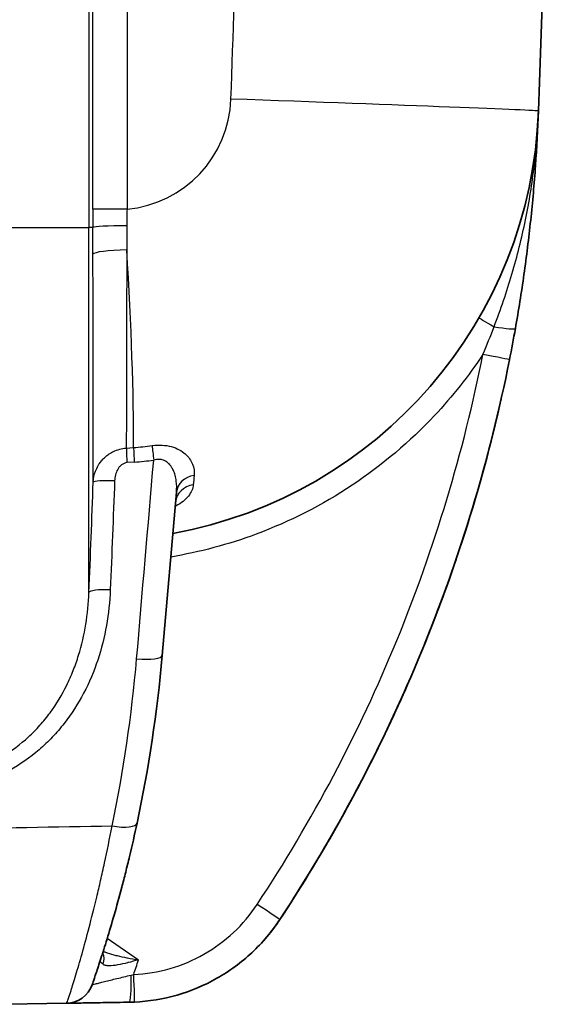
# Model space of a CAD drawing. Units: millimetres. Extents: x 0 to 3072, y 0 to 1260.
# Drawn here: x 746 to 776, y 250 to 305 of the extents above; entities that cross this region are included whole.
import ezdxf

# ---------------------------------------------------------------- set-up
doc = ezdxf.new("R2010")
doc.units = ezdxf.units.MM
doc.header["$LTSCALE"] = 4.5
doc.layers.add('Visible (ISO)', color=7, linetype='Continuous', lineweight=35)
doc.layers.add('Visible Narrow (ISO)', color=7, linetype='Continuous', lineweight=25)

msp = doc.modelspace()

# ---------------------------------------------------------------- linework, layer by layer
at = {"layer": 'Visible (ISO)'}
for p, q in [((774.985, 299.732), (774.985, 299.734)), ((754.183, 269.625), (754.974, 278.665)), ((748.9, 250.409), (745.639, 250.352))]:
    msp.add_line(p, q, dxfattribs=at)
for centre, radius, start, end in [((750.363, 300.621), 24.638, 280.314, 357.9357), ((748.873, 251.933), 1.524, 271, 340.9826)]:
    msp.add_arc(centre, radius, start, end, dxfattribs=at)
for centre, major_axis, ratio, start_param, end_param in [((-1326.395, 375.839), (0, 2107.797), 0.997606, 4.676274, 4.68436), ((752.612, 252.798), (-4.854, -0.254), 0.47721, 1.497872, 1.554069)]:
    msp.add_ellipse(centre, major_axis=major_axis, ratio=ratio, start_param=start_param, end_param=end_param, dxfattribs=at)
for points, knots in [([(774.985, 299.734), (774.949, 298.73), (774.895, 297.719), (774.752, 295.705), (774.663, 294.699), (774.45, 292.691), (774.326, 291.69), (774.044, 289.697), (773.885, 288.703), (773.709, 287.71)], [-0.0000395, -0.0000395, -0.0000395, -0.0000395, 0.00299812, 0.00299812, 0.00603574, 0.00603574, 0.00907336, 0.00907336, 0.01211098, 0.01211098, 0.01211098, 0.01211098]), ([(773.385, 285.983), (772.295, 280.479), (770.669, 275.081), (768.538, 269.89), (766.408, 264.699), (763.773, 259.715), (760.682, 255.032)], [3.3372121, 3.3372121, 3.3372121, 3.3372121, 3.5310604, 3.5310604, 3.5310604, 3.7249087, 3.7249087, 3.7249087, 3.7249087]), ([(772.927, 283.816), (772.365, 281.315), (771.692, 278.839), (770.911, 276.398), (770.443, 274.935), (769.936, 273.484), (769.39, 272.047)], [3.3627157, 3.3627157, 3.3627157, 3.3627157, 3.4512647, 3.4512647, 3.4512647, 3.5043478, 3.5043478, 3.5043478, 3.5043478]), ([(754.935, 278.16), (754.935, 278.16), (754.935, 278.159), (754.932, 278.151), (754.928, 278.135), (754.926, 278.116)], [0.15518731, 0.15518731, 0.15518731, 0.15518731, 0.16919667, 0.16919667, 0.2119082, 0.2119082, 0.2119082, 0.2119082]), ([(769.877, 273.36), (770.031, 273.788), (770.183, 274.218), (770.33, 274.648), (770.397, 274.843), (770.464, 275.038), (770.529, 275.233)], [5.93655657, 5.93655657, 5.93655657, 5.93655657, 5.95227629, 5.95227629, 5.95227629, 5.95939583, 5.95939583, 5.95939583, 5.95939583]), ([(768.69, 270.263), (768.738, 270.381), (768.786, 270.5), (768.834, 270.619), (769.088, 271.255), (769.335, 271.895), (769.575, 272.537)], [5.89835305, 5.89835305, 5.89835305, 5.89835305, 5.9027743, 5.9027743, 5.9027743, 5.92645844, 5.92645844, 5.92645844, 5.92645844]), ([(767.825, 268.204), (767.41, 267.25), (766.978, 266.303), (766.529, 265.365), (764.818, 261.793), (762.864, 258.338), (760.682, 255.032)], [3.5521408, 3.5521408, 3.5521408, 3.5521408, 3.5880867, 3.5880867, 3.5880867, 3.7249087, 3.7249087, 3.7249087, 3.7249087]), ([(752.797, 260.371), (752.661, 259.735), (752.522, 259.121), (752.38, 258.529), (752.309, 258.233), (752.238, 257.942), (752.166, 257.657), (752.094, 257.372), (752.022, 257.091), (751.95, 256.819), (751.806, 256.273), (751.665, 255.763), (751.528, 255.287), (751.392, 254.81), (751.26, 254.367), (751.136, 253.962), (751.012, 253.557), (750.898, 253.198), (750.798, 252.886), (750.697, 252.573), (750.609, 252.306), (750.536, 252.089), (750.463, 251.871), (750.408, 251.709), (750.371, 251.6), (750.333, 251.492), (750.314, 251.436), (750.314, 251.436)], [0, 0, 0, 0, 0.00201854, 0.00201854, 0.00201854, 0.00302781, 0.00302781, 0.00302781, 0.00403708, 0.00403708, 0.00403708, 0.00605562, 0.00605562, 0.00605562, 0.00807415, 0.00807415, 0.00807415, 0.01009269, 0.01009269, 0.01009269, 0.01211123, 0.01211123, 0.01211123, 0.01412977, 0.01412977, 0.01412977, 0.01614831, 0.01614831, 0.01614831, 0.01614831]), ([(760.682, 255.032), (760.242, 254.366), (759.724, 253.751), (759.14, 253.206), (758.557, 252.661), (757.909, 252.184), (757.214, 251.79), (756.52, 251.397), (755.778, 251.085), (755.011, 250.864), (754.244, 250.643), (753.45, 250.513), (752.652, 250.478)], [3.7249087, 3.7249087, 3.7249087, 3.7249087, 3.9607002, 3.9607002, 3.9607002, 4.1964916, 4.1964916, 4.1964916, 4.4322831, 4.4322831, 4.4322831, 4.6680746, 4.6680746, 4.6680746, 4.6680746]), ([(760.682, 255.032), (760.255, 254.385), (759.754, 253.787), (759.191, 253.254), (759.183, 253.246), (759.174, 253.238), (759.165, 253.23)], [3.7249087, 3.7249087, 3.7249087, 3.7249087, 3.9537983, 3.9537983, 3.9537983, 3.9572928, 3.9572928, 3.9572928, 3.9572928]), ([(752.379, 250.47), (751.922, 250.462), (751.472, 250.454), (751.059, 250.447), (750.852, 250.443), (750.653, 250.44), (750.464, 250.436), (750.275, 250.433), (750.1, 250.43), (749.939, 250.427), (749.778, 250.424), (749.63, 250.422), (749.501, 250.419), (749.373, 250.417), (749.264, 250.415), (749.174, 250.414), (749.084, 250.412), (749.015, 250.411), (748.969, 250.41), (748.924, 250.409), (748.9, 250.409), (748.9, 250.409)], [0, 0, 0, 0, 0.001370779, 0.001370779, 0.001370779, 0.002056168, 0.002056168, 0.002056168, 0.002741558, 0.002741558, 0.002741558, 0.003426947, 0.003426947, 0.003426947, 0.004112337, 0.004112337, 0.004112337, 0.004797726, 0.004797726, 0.004797726, 0.005483116, 0.005483116, 0.005483116, 0.005483116])]:
    msp.add_open_spline(points, degree=3, knots=knots, dxfattribs=at)
for points in [[(773.709, 287.71), (773.607, 287.134), (773.499, 286.558), (773.385, 285.983)], [(754.183, 269.625), (753.908, 266.475), (753.441, 263.392), (752.797, 260.371)]]:
    msp.add_open_spline(points, degree=3, dxfattribs=at)
at = {"layer": 'Visible Narrow (ISO)'}
for p, q in [((750.13, 357.034), (750.136, 293.289)), ((750.352, 294.3), (750.352, 311.009)), ((752.239, 311.009), (752.239, 294.3)), ((752.239, 294.3), (750.352, 294.3)), ((741.878, 293.289), (750.136, 293.289)), ((750.136, 273.116), (750.136, 293.289)), ((750.353, 293.289), (750.136, 293.289)), ((752.202, 281.098), (752.605, 281.128)), ((752.642, 280.322), (752.239, 280.292)), ((751.15, 254.009), (752.869, 252.805))]:
    msp.add_line(p, q, dxfattribs=at)
msp.add_arc((751.639, 300.621), 6.35, 275.423, 357.9357, dxfattribs=at)
for centre, major_axis, ratio, start_param, end_param in [((-1325.036, 375.84), (0, -2089.469), 0.997564, 1.53468, 1.539765), ((756.709, 300.393), (18.276, -0.659), 0.002519, 0, 1.501028), ((751.414, 294.299), (0, 20.296), 0.052336, 1.570774, 1.620586), ((752.382, 293.289), (-2.032, -0.005), 0.049716, 4.786043, 6.230761), ((750.293, 294.299), (-0.056, 20.225), 0.002826, 4.588997, 4.662406), ((752.386, 291.802), (-2.032, -0.005), 0.122832, 4.789912, 6.230585), ((750.806, 294.287), (-1.276, 18.243), 0.069587, 3.901894, 4.58464), ((772.798, 287.663), (-1.1, 0.635), 0.00873, 0, 1.329988), ((772.209, 287.976), (1.501, -0.266), 0.075421, 4.94144, 6.283185), ((771.89, 286.279), (1.495, -0.296), 0.003393, 0, 1.553676), ((752.327, 280.184), (-0.096, 1.266), 0.063384, 0.759739, 1.480661), ((751.349, 299.013), (13.612, 11.77), 0.994329, 4.072284, 4.129767), ((752.73, 280.214), (-0.096, 1.266), 0.063408, 0.759909, 1.480978), ((753.805, 280.327), (-0.169, 1.259), 0.058303, 0.756616, 1.478671), ((751.329, 299.272), (-14.546, -12.328), 0.994195, 0.939738, 0.996519), ((754.042, 284.236), (6.536, 76.024), 0.000015, 4.516519, 4.662343), ((751.641, 279.166), (-1.269, 0.046), 0.093994, 4.785638, 6.248449), ((756.239, 278.555), (-1.265, 0.111), 0.82641, 5.013622, 6.283185), ((757.332, 293.96), (-1.646, -17.404), 0.002138, 5.684396, 5.739001), ((756.191, 278.005), (-1.265, 0.111), 0.855843, 5.015195, 6.283185), ((746.954, 296.519), (4.249, -20.019), 0.814245, 0.236549, 0.239242), ((755.185, 276.745), (0.615, -1.111), 0.570507, 2.64699, 2.691183), ((751.404, 273.058), (-1.269, 0.052), 0.162092, 4.788926, 6.256733), ((752.665, 269.758), (1.518, -0.133), 0.202198, 4.800146, 6.283185), ((751.307, 260.689), (1.49, -0.318), 0.293985, 4.846256, 6.283185), ((759.41, 255.871), (1.272, -0.839), 0.009614, 0, 1.556229), ((750.268, 252.775), (0.437, 0.624), 0.887159, 4.978641, 5.860619), ((752.498, 251.19), (1.756, -1.524), 0.001656, 2.693017, 3.142332), ((678.259, 276.267), (0, -78.223), 0.999848, 1.255374, 1.266171), ((752.295, 253.277), (2.21, 0.632), 0.572048, 4.627982, 4.692239), ((752.585, 252.001), (0.068, -1.523), 0.017435, 0, 1.570023), ((752.353, 251.993), (0.027, -1.524), 0.075422, 0, 1.550373), ((752.878, 251.254), (0.055, -0.76), 0.017407, 0, 0.006018)]:
    msp.add_ellipse(centre, major_axis=major_axis, ratio=ratio, start_param=start_param, end_param=end_param, dxfattribs=at)
for points, knots in [([(772.53, 287.805), (772.9, 288.765), (773.232, 289.736), (773.813, 291.703), (774.063, 292.7), (774.475, 294.711), (774.636, 295.72), (774.815, 297.232), (774.863, 297.735), (774.92, 298.488), (774.937, 298.738), (774.965, 299.237), (774.976, 299.487), (774.985, 299.734)], [0, 0, 0, 0, 0.00307631, 0.00307631, 0.00615262, 0.00615262, 0.00922892, 0.00922892, 0.01076708, 0.01076708, 0.01153615, 0.01153615, 0.01230523, 0.01230523, 0.01230523, 0.01230523]), ([(750.373, 279.216), (750.373, 279.601), (750.373, 280.005), (750.373, 280.427), (750.373, 280.447), (750.373, 280.467), (750.373, 280.486), (750.373, 280.914), (750.373, 281.36), (750.373, 281.818), (750.373, 281.836), (750.373, 281.853), (750.372, 281.871), (750.372, 282.814), (750.371, 283.815), (750.37, 284.871), (750.37, 284.881), (750.37, 284.892), (750.37, 284.902), (750.369, 285.43), (750.368, 285.972), (750.367, 286.528), (750.367, 286.535), (750.367, 286.541), (750.367, 286.547), (750.366, 287.108), (750.365, 287.677), (750.364, 288.253), (750.362, 289.411), (750.359, 290.597), (750.357, 291.81)], [0.00160872, 0.00160872, 0.00160872, 0.00160872, 0.00334891, 0.00334891, 0.00334891, 0.00343038, 0.00343038, 0.00343038, 0.00518525, 0.00518525, 0.00518525, 0.00525204, 0.00525204, 0.00525204, 0.00885944, 0.00885944, 0.00885944, 0.00889536, 0.00889536, 0.00889536, 0.01069658, 0.01069658, 0.01069658, 0.01071702, 0.01071702, 0.01071702, 0.01253111, 0.01253111, 0.01253111, 0.016182, 0.016182, 0.016182, 0.016182]), ([(752.228, 292.051), (752.224, 291.009), (752.22, 289.991), (752.217, 288.995), (752.216, 288.94), (752.216, 288.885), (752.216, 288.829), (752.215, 288.388), (752.213, 287.951), (752.212, 287.518), (752.212, 287.434), (752.212, 287.351), (752.211, 287.268), (752.21, 286.867), (752.209, 286.475), (752.208, 286.091), (752.208, 285.982), (752.208, 285.874), (752.208, 285.767), (752.206, 284.958), (752.205, 284.184), (752.204, 283.447), (752.203, 283.298), (752.203, 283.15), (752.203, 283.004), (752.203, 282.57), (752.202, 282.148), (752.202, 281.744), (752.202, 281.523), (752.202, 281.308), (752.202, 281.098)], [0, 0, 0, 0, 0.00311948, 0.00311948, 0.00311948, 0.00329264, 0.00329264, 0.00329264, 0.00467922, 0.00467922, 0.00467922, 0.00494701, 0.00494701, 0.00494701, 0.00623896, 0.00623896, 0.00623896, 0.00660359, 0.00660359, 0.00660359, 0.00935845, 0.00935845, 0.00935845, 0.00991682, 0.00991682, 0.00991682, 0.01157175, 0.01157175, 0.01157175, 0.01247793, 0.01247793, 0.01247793, 0.01247793]), ([(771.917, 286.279), (771.13, 285.095), (770.23, 283.954), (769.228, 282.887), (767.882, 281.453), (766.35, 280.153), (764.685, 279.046), (763.026, 277.943), (761.235, 277.032), (759.385, 276.343), (757.836, 275.766), (756.246, 275.345), (754.66, 275.076)], [3.7282565, 3.7282565, 3.7282565, 3.7282565, 3.8980153, 3.8980153, 3.8980153, 4.1261146, 4.1261146, 4.1261146, 4.3534209, 4.3534209, 4.3534209, 4.5437959, 4.5437959, 4.5437959, 4.5437959]), ([(759.437, 255.871), (762.473, 260.473), (765.062, 265.369), (769.248, 275.568), (770.845, 280.871), (771.917, 286.279)], [2.5582766, 2.5582766, 2.5582766, 2.5582766, 2.7521249, 2.7521249, 2.9459732, 2.9459732, 2.9459732, 2.9459732]), ([(750.373, 279.216), (750.384, 279.425), (750.426, 279.631), (750.498, 279.824), (750.507, 279.849), (750.517, 279.874), (750.528, 279.898), (750.572, 280.005), (750.626, 280.108), (750.69, 280.206), (750.73, 280.269), (750.775, 280.33), (750.823, 280.389), (750.851, 280.422), (750.879, 280.455), (750.909, 280.486), (750.96, 280.541), (751.015, 280.593), (751.073, 280.641), (751.106, 280.669), (751.141, 280.697), (751.177, 280.723), (751.225, 280.758), (751.276, 280.792), (751.328, 280.823), (751.348, 280.835), (751.369, 280.847), (751.389, 280.858), (751.422, 280.876), (751.455, 280.893), (751.489, 280.909), (751.71, 281.014), (751.952, 281.079), (752.202, 281.098)], [0, 0, 0, 0, 0.000662752, 0.000662752, 0.000662752, 0.000748898, 0.000748898, 0.000748898, 0.001123348, 0.001123348, 0.001123348, 0.001362008, 0.001362008, 0.001362008, 0.001497797, 0.001497797, 0.001497797, 0.001734817, 0.001734817, 0.001734817, 0.001872246, 0.001872246, 0.001872246, 0.002059471, 0.002059471, 0.002059471, 0.002131494, 0.002131494, 0.002131494, 0.002246695, 0.002246695, 0.002246695, 0.002995594, 0.002995594, 0.002995594, 0.002995594]), ([(753.632, 281.236), (753.818, 281.26), (754, 281.268), (754.356, 281.249), (754.528, 281.222), (754.844, 281.136), (754.99, 281.078), (755.246, 280.941), (755.359, 280.861), (755.554, 280.689), (755.635, 280.598), (755.77, 280.407), (755.823, 280.306), (755.943, 280.002), (755.97, 279.795), (755.951, 279.586)], [0, 0, 0, 0, 0.00055385, 0.00055385, 0.001107699, 0.001107699, 0.001661549, 0.001661549, 0.002215399, 0.002215399, 0.002769248, 0.002769248, 0.003323098, 0.003323098, 0.004430797, 0.004430797, 0.004430797, 0.004430797]), ([(752.239, 280.292), (752.127, 280.283), (752.023, 280.238), (751.936, 280.17), (751.891, 280.136), (751.851, 280.095), (751.815, 280.053), (751.781, 280.011), (751.75, 279.966), (751.723, 279.919), (751.667, 279.823), (751.627, 279.72), (751.6, 279.613), (751.572, 279.508), (751.557, 279.398), (751.553, 279.288)], [0, 0, 0, 0, 0.000329573, 0.000329573, 0.000329573, 0.000497001, 0.000497001, 0.000497001, 0.000659146, 0.000659146, 0.000659146, 0.000990611, 0.000990611, 0.000990611, 0.001318292, 0.001318292, 0.001318292, 0.001318292]), ([(754.974, 278.665), (754.992, 278.867), (754.99, 279.068), (754.965, 279.268), (754.961, 279.296), (754.957, 279.324), (754.953, 279.353), (754.935, 279.462), (754.909, 279.572), (754.875, 279.678), (754.856, 279.737), (754.834, 279.795), (754.808, 279.851), (754.79, 279.892), (754.77, 279.933), (754.748, 279.973), (754.719, 280.023), (754.688, 280.072), (754.653, 280.119), (754.626, 280.155), (754.597, 280.189), (754.565, 280.222), (754.523, 280.265), (754.476, 280.306), (754.423, 280.342), (754.392, 280.363), (754.359, 280.382), (754.325, 280.399), (754.281, 280.42), (754.235, 280.438), (754.186, 280.45), (754.157, 280.458), (754.127, 280.464), (754.096, 280.468), (754.076, 280.471), (754.055, 280.473), (754.035, 280.474), (753.93, 280.48), (753.822, 280.465), (753.717, 280.433)], [0, 0, 0, 0, 0.000774722, 0.000774722, 0.000774722, 0.000885237, 0.000885237, 0.000885237, 0.001312325, 0.001312325, 0.001312325, 0.001549445, 0.001549445, 0.001549445, 0.001720054, 0.001720054, 0.001720054, 0.001936806, 0.001936806, 0.001936806, 0.00210296, 0.00210296, 0.00210296, 0.002324167, 0.002324167, 0.002324167, 0.00245221, 0.00245221, 0.00245221, 0.002615579, 0.002615579, 0.002615579, 0.002711529, 0.002711529, 0.002711529, 0.002775244, 0.002775244, 0.002775244, 0.00309889, 0.00309889, 0.00309889, 0.00309889]), ([(755.904, 279.072), (755.885, 278.858), (755.793, 278.645), (755.633, 278.444), (755.554, 278.344), (755.455, 278.245), (755.341, 278.152), (755.226, 278.06), (755.095, 277.972), (754.944, 277.889)], [0.000000026, 0.000000026, 0.000000026, 0.000000026, 0.001241058, 0.001241058, 0.001241058, 0.001861587, 0.001861587, 0.001861587, 0.002482116, 0.002482116, 0.002482116, 0.002482116]), ([(751.315, 273.267), (751.26, 271.931), (751.039, 270.633), (750.622, 269.379), (750.413, 268.753), (750.151, 268.132), (749.842, 267.545), (749.533, 266.958), (749.175, 266.402), (748.765, 265.877), (748.56, 265.615), (748.34, 265.36), (748.109, 265.116), (747.878, 264.873), (747.636, 264.643), (747.384, 264.426), (746.881, 263.992), (746.336, 263.61), (745.747, 263.285), (745.452, 263.123), (745.144, 262.974), (744.831, 262.845), (744.519, 262.715), (744.201, 262.603), (743.878, 262.509), (743.555, 262.416), (743.226, 262.34), (742.892, 262.282), (742.558, 262.225), (742.218, 262.187), (741.878, 262.168)], [0, 0, 0, 0, 0.00400648, 0.00400648, 0.00400648, 0.00600972, 0.00600972, 0.00600972, 0.00801296, 0.00801296, 0.00801296, 0.00901458, 0.00901458, 0.00901458, 0.0100162, 0.0100162, 0.0100162, 0.01201943, 0.01201943, 0.01201943, 0.01302105, 0.01302105, 0.01302105, 0.01402267, 0.01402267, 0.01402267, 0.01502429, 0.01502429, 0.01502429, 0.01602591, 0.01602591, 0.01602591, 0.01602591]), ([(741.878, 263.012), (742.185, 263.029), (742.491, 263.065), (743.092, 263.172), (743.387, 263.243), (743.966, 263.419), (744.25, 263.525), (744.809, 263.769), (745.083, 263.908), (745.867, 264.365), (746.349, 264.722), (747.014, 265.332), (747.227, 265.548), (747.629, 265.999), (747.817, 266.232), (748.344, 266.952), (748.647, 267.459), (749.039, 268.257), (749.159, 268.53), (749.377, 269.083), (749.475, 269.362), (749.909, 270.768), (750.089, 271.927), (750.136, 273.116)], [0, 0, 0, 0, 0.00092208, 0.00092208, 0.00184415, 0.00184415, 0.00276623, 0.00276623, 0.0036883, 0.0036883, 0.00553245, 0.00553245, 0.00645453, 0.00645453, 0.0073766, 0.0073766, 0.00922075, 0.00922075, 0.01014283, 0.01014283, 0.01106491, 0.01106491, 0.01475321, 0.01475321, 0.01475321, 0.01475321]), ([(748.9, 250.409), (748.905, 250.409), (748.929, 250.469), (749.011, 250.703), (749.069, 250.878), (749.219, 251.347), (749.309, 251.636), (749.512, 252.314), (749.627, 252.703), (749.876, 253.586), (750.008, 254.072), (750.281, 255.117), (750.423, 255.678), (750.639, 256.579), (750.711, 256.889), (750.855, 257.52), (750.926, 257.841), (751.139, 258.825), (751.278, 259.506), (751.413, 260.213)], [0, 0, 0, 0, 0.00223024, 0.00223024, 0.00446048, 0.00446048, 0.00669072, 0.00669072, 0.00892096, 0.00892096, 0.0111512, 0.0111512, 0.01338144, 0.01338144, 0.01449656, 0.01449656, 0.01561168, 0.01561168, 0.01784192, 0.01784192, 0.01784192, 0.01784192]), ([(752.611, 252.001), (753.289, 252.031), (753.964, 252.141), (755.269, 252.516), (755.899, 252.781), (757.079, 253.451), (757.63, 253.856), (758.622, 254.783), (759.063, 255.305), (759.437, 255.871)], [1.6151107, 1.6151107, 1.6151107, 1.6151107, 1.8509022, 1.8509022, 2.0866937, 2.0866937, 2.3224852, 2.3224852, 2.5582766, 2.5582766, 2.5582766, 2.5582766]), ([(750.923, 253.28), (750.979, 253.255), (751.039, 253.232), (751.101, 253.211), (751.117, 253.205), (751.133, 253.199), (751.15, 253.194), (751.301, 253.143), (751.461, 253.1), (751.629, 253.059), (751.649, 253.054), (751.67, 253.049), (751.69, 253.044), (751.867, 253.002), (752.047, 252.964), (752.232, 252.927), (752.245, 252.925), (752.258, 252.922), (752.271, 252.92), (752.469, 252.88), (752.67, 252.842), (752.869, 252.805)], [0.000323408, 0.000323408, 0.000323408, 0.000323408, 0.000548795, 0.000548795, 0.000548795, 0.00060795, 0.00060795, 0.00060795, 0.001150898, 0.001150898, 0.001150898, 0.001215899, 0.001215899, 0.001215899, 0.001784274, 0.001784274, 0.001784274, 0.001823849, 0.001823849, 0.001823849, 0.002431798, 0.002431798, 0.002431798, 0.002431798]), ([(752.869, 252.805), (752.674, 252.753), (752.479, 252.702), (752.287, 252.654), (752.281, 252.653), (752.275, 252.651), (752.269, 252.65), (752.083, 252.604), (751.905, 252.563), (751.734, 252.531), (751.725, 252.53), (751.716, 252.528), (751.707, 252.526), (751.54, 252.496), (751.386, 252.477), (751.25, 252.477), (751.245, 252.477), (751.239, 252.477), (751.234, 252.478), (751.221, 252.478), (751.209, 252.478), (751.198, 252.479), (751.18, 252.48), (751.164, 252.481), (751.148, 252.483), (751.115, 252.486), (751.085, 252.491), (751.057, 252.498), (751.001, 252.512), (750.954, 252.533), (750.917, 252.565)], [-0.00000956, -0.00000956, -0.00000956, -0.00000956, 0.000596441, 0.000596441, 0.000596441, 0.000615862, 0.000615862, 0.000615862, 0.001202442, 0.001202442, 0.001202442, 0.001232418, 0.001232418, 0.001232418, 0.001808443, 0.001808443, 0.001808443, 0.001831844, 0.001831844, 0.001831844, 0.001884193, 0.001884193, 0.001884193, 0.001959943, 0.001959943, 0.001959943, 0.002111444, 0.002111444, 0.002111444, 0.002414444, 0.002414444, 0.002414444, 0.002414444]), ([(750.314, 251.436), (750.314, 251.437), (750.331, 251.441), (750.394, 251.458), (750.442, 251.471), (750.562, 251.501), (750.635, 251.52), (750.802, 251.562), (750.897, 251.586), (751.201, 251.661), (751.437, 251.719), (751.934, 251.838), (752.199, 251.901), (752.468, 251.964)], [0, 0, 0, 0, 0.000409874, 0.000409874, 0.000819749, 0.000819749, 0.001229623, 0.001229623, 0.001639498, 0.001639498, 0.002459246, 0.002459246, 0.003278995, 0.003278995, 0.003278995, 0.003278995])]:
    msp.add_open_spline(points, degree=3, knots=knots, dxfattribs=at)
for points in [[(752.239, 294.3), (752.236, 293.996), (752.234, 293.693), (752.232, 293.389)], [(752.232, 293.389), (752.23, 292.942), (752.229, 292.495), (752.228, 292.051)], [(773.69, 292.69), (773.69, 292.69), (773.69, 292.69), (773.69, 292.69)], [(773.349, 290.149), (773.349, 290.149), (773.349, 290.149), (773.349, 290.149)], [(771.917, 286.279), (772.131, 286.784), (772.336, 287.292), (772.53, 287.805)], [(750.136, 273.116), (750.219, 275.14), (750.299, 277.174), (750.373, 279.216)], [(751.553, 279.288), (751.479, 277.272), (751.399, 275.265), (751.315, 273.267)], [(751.413, 260.213), (752.044, 263.224), (752.501, 266.299), (752.771, 269.44)], [(742, 260.056), (745.138, 260.108), (748.275, 260.16), (751.413, 260.213)], [(751.342, 253.134), (751.342, 253.134), (751.342, 253.134), (751.342, 253.134)]]:
    msp.add_open_spline(points, degree=3, dxfattribs=at)

doc.saveas('drawing.dxf')
